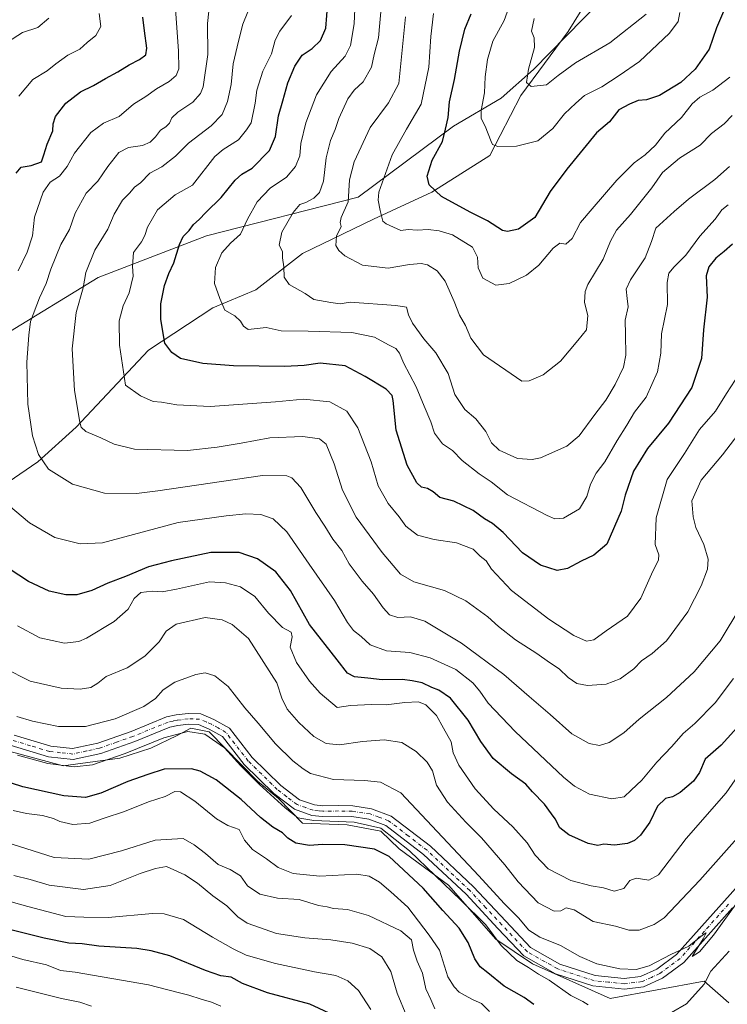
# Model space of a CAD drawing. Units: metres. Extents: x 628300 to 631765, y 4708796 to 4711173.
# Drawn here: x 628476 to 628742, y 4709728 to 4710097 of the extents above; entities that cross this region are included whole.
import ezdxf

# ---------------------------------------------------------------- set-up
doc = ezdxf.new("R2010")
doc.units = ezdxf.units.M
doc.header["$MEASUREMENT"] = 0
doc.linetypes.add('DGN Style 4', pattern=[2.638475, 1.318413, -0.659207, 0.001648, -0.659207])
for name, color, linetype, lineweight in [('Arbolado forestal CxS', 92, 'Continuous', 0), ('Corriente natural lineal', 142, 'Continuous', 13), ('Curva de nivel maestra', 30, 'Continuous', 30), ('Curva de nivel normal', 30, 'Continuous', 0), ('Pista no pavimentada Cxs', 111, 'Continuous', 0), ('Pista no pavimentada eje', 91, 'DGN Style 4', 0)]:
    doc.layers.add(name, color=color, linetype=linetype, lineweight=lineweight)

msp = doc.modelspace()

# ---------------------------------------------------------------- linework, layer by layer
at = {"layer": 'Arbolado forestal CxS', "color": 92, "linetype": 'Continuous', "lineweight": 0}
for points in [[(628693.5473, 4710103.8593, 560.4536), (628668.7819, 4710078.5475, 564.7814), (628656.6967, 4710067.8345, 567.8019), (628638.7895, 4710057.3425, 574.2195), (628603.0073, 4710030.7385, 583.343), (628546.1023, 4710016.1537, 598.2542), (628505.5371, 4710000.6345, 608.7594), (628470.3919, 4709979.0515, 618.4846), (628456.4979, 4709964.9617, 622.3128), (628445.1105, 4709951.6417, 626.3256), (628425.1031, 4709932.7755, 633.8004), (628402.1079, 4709910.8197, 639.2495), (628370.3991, 4709909.0737, 648.7729), (628370.3991, 4709917.9847, 649.8501), (628372.7977, 4709937.5187, 650.7177), (628380.3349, 4709958.0817, 651.5295), (628376.5671, 4709971.4475, 651.4581), (628368.6873, 4709972.1335, 652.4602), (628364.5765, 4709986.5275, 648.8239), (628376.9099, 4710006.7475, 646.7152), (628416.9901, 4710030.9095, 645.1771), (628434.4617, 4710059.5263, 641.8225), (628448.1651, 4710091.7411, 639.9928), (628459.1285, 4710113.3323, 641.0365)], [(628370.3991, 4709909.0737, 648.7729), (628402.1079, 4709910.8197, 639.2495), (628425.1031, 4709932.7755, 633.8004), (628445.1105, 4709951.6417, 626.3256), (628456.4979, 4709964.9617, 622.3128), (628470.3919, 4709979.0515, 618.4846), (628505.5371, 4710000.6345, 608.7594), (628546.1023, 4710016.1537, 598.2542), (628603.0073, 4710030.7385, 583.343), (628638.7895, 4710057.3425, 574.2195), (628656.6967, 4710067.8345, 567.8019), (628668.7819, 4710078.5475, 564.7814), (628693.5473, 4710103.8593, 560.4536)], [(628370.3991, 4709909.0737, 648.7729), (628402.1079, 4709910.8197, 639.2495), (628425.1031, 4709932.7755, 633.8004), (628445.1105, 4709951.6417, 626.3256), (628456.4979, 4709964.9617, 622.3128), (628470.3919, 4709979.0515, 618.4846), (628505.5371, 4710000.6345, 608.7594), (628546.1023, 4710016.1537, 598.2542), (628603.0073, 4710030.7385, 583.343), (628638.7895, 4710057.3425, 574.2195), (628656.6967, 4710067.8345, 567.8019), (628668.7819, 4710078.5475, 564.7814), (628693.5473, 4710103.8593, 560.4536)], [(628470.3919, 4709979.0515, 618.4846), (628505.5371, 4710000.6345, 608.7594), (628546.1023, 4710016.1537, 598.2542), (628603.0073, 4710030.7385, 583.343), (628638.7895, 4710057.3425, 574.2195), (628656.6967, 4710067.8345, 567.8019), (628668.7819, 4710078.5475, 564.7814), (628693.5473, 4710103.8593, 560.4536)], [(628742.0867, 4709728.5443, 648.442), (628732.8359, 4709736.6885, 644.3103), (628697.5511, 4709730.1765, 642.0793), (628668.4335, 4709743.1993, 642.6913), (628654.7307, 4709752.4533, 644.9392), (628636.9171, 4709772.6733, 644.2035), (628618.4185, 4709786.3821, 645.7479), (628611.5667, 4709792.8931, 645.0058), (628598.8917, 4709795.2921, 645.243), (628582.1059, 4709795.9781, 645.2295), (628573.1991, 4709805.2309, 644.7074), (628565.3203, 4709811.7431, 644.6889), (628547.1647, 4709830.2491, 644.0939), (628540.3127, 4709831.6201, 643.9739), (628535.1737, 4709828.8779, 644.2762), (628525.2397, 4709824.0801, 644.7626), (628513.5917, 4709820.3109, 644.2986), (628492.3529, 4709817.3981, 643.9071), (628471.1139, 4709823.2241, 644.0593)], [(628471.1139, 4709823.2241, 644.0593), (628492.3529, 4709817.3981, 643.9071), (628513.5917, 4709820.3109, 644.2986), (628525.2397, 4709824.0801, 644.7626), (628535.1737, 4709828.8779, 644.2762), (628540.3127, 4709831.6201, 643.9739), (628547.1647, 4709830.2491, 644.0939), (628565.3203, 4709811.7431, 644.6889), (628573.1991, 4709805.2309, 644.7074), (628582.1059, 4709795.9781, 645.2295), (628598.8917, 4709795.2921, 645.243), (628611.5667, 4709792.8931, 645.0058), (628618.4185, 4709786.3821, 645.7479), (628636.9171, 4709772.6733, 644.2035), (628654.7307, 4709752.4533, 644.9392), (628668.4335, 4709743.1993, 642.6913), (628697.5511, 4709730.1765, 642.0793), (628732.8359, 4709736.6885, 644.3103), (628742.0867, 4709728.5443, 648.442)], [(628471.1139, 4709823.2241, 644.0593), (628492.3529, 4709817.3981, 643.9071), (628513.5917, 4709820.3109, 644.2986), (628525.2397, 4709824.0801, 644.7626), (628535.1737, 4709828.8779, 644.2762), (628540.3127, 4709831.6201, 643.9739), (628547.1647, 4709830.2491, 644.0939), (628565.3203, 4709811.7431, 644.6889), (628573.1991, 4709805.2309, 644.7074), (628582.1059, 4709795.9781, 645.2295), (628598.8917, 4709795.2921, 645.243), (628611.5667, 4709792.8931, 645.0058), (628618.4185, 4709786.3821, 645.7479), (628636.9171, 4709772.6733, 644.2035), (628654.7307, 4709752.4533, 644.9392), (628668.4335, 4709743.1993, 642.6913), (628697.5511, 4709730.1765, 642.0793), (628732.8359, 4709736.6885, 644.3103), (628742.0867, 4709728.5443, 648.442)], [(628471.1139, 4709823.2241, 644.0593), (628492.3529, 4709817.3981, 643.9071), (628513.5917, 4709820.3109, 644.2986), (628525.2397, 4709824.0801, 644.7626), (628535.1737, 4709828.8779, 644.2762), (628540.3127, 4709831.6201, 643.9739), (628547.1647, 4709830.2491, 644.0939), (628565.3203, 4709811.7431, 644.6889), (628573.1991, 4709805.2309, 644.7074), (628582.1059, 4709795.9781, 645.2295), (628598.8917, 4709795.2921, 645.243), (628611.5667, 4709792.8931, 645.0058), (628618.4185, 4709786.3821, 645.7479), (628636.9171, 4709772.6733, 644.2035), (628654.7307, 4709752.4533, 644.9392), (628668.4335, 4709743.1993, 642.6913), (628697.5511, 4709730.1765, 642.0793), (628732.8359, 4709736.6885, 644.3103), (628742.0867, 4709728.5443, 648.442)]]:
    msp.add_polyline3d(points, dxfattribs=at)
at = {"layer": 'Corriente natural lineal', "color": 142, "linetype": 'Continuous', "lineweight": 13}
msp.add_polyline3d([(628419.9101, 4709884.8801, 634.9579), (628432.7701, 4709899.5501, 630.5241), (628445.0801, 4709910.1601, 626.4257), (628467.2901, 4709920.8401, 619.8946), (628482.9201, 4709931.4201, 615.3619), (628497.3201, 4709944.4801, 610.6745), (628524.4301, 4709973.3401, 601.8153), (628548.5401, 4709989.1701, 595.8206), (628564.6501, 4709995.9001, 591.7287), (628582.1901, 4710009.5401, 587.1175), (628608.8601, 4710022.4701, 581.0037), (628630.7401, 4710032.5601, 575.2368), (628652.4401, 4710046.3401, 570.4933), (628664.0501, 4710068.7801, 565.6307), (628681.8501, 4710092.8701, 563.0911), (628700.4301, 4710122.9801, 555.9162)], dxfattribs=at)
at = {"layer": 'Curva de nivel maestra', "color": 30, "linetype": 'Continuous', "lineweight": 30, "flags": 128}
for points, elevation in [([(628743.49, 4710013.0201), (628740.4, 4710010.3401), (628737.2, 4710007.8401), (628734.6, 4710004.5701), (628733.6, 4710001.2601), (628734.03, 4709993.2601), (628732.58, 4709980.9201), (628731.86, 4709970.2501), (628728.26, 4709959.3201), (628719.48, 4709945.9001), (628711.55, 4709936.4101), (628706.28, 4709927.9001), (628703.24, 4709918.9401), (628701.72, 4709912.9901), (628696.32, 4709900.5801), (628691.4, 4709896.4301), (628686.73, 4709894.1501), (628681.63, 4709891.4301), (628677.72, 4709890.7401), (628671.48, 4709892.7601), (628664.74, 4709897.3501), (628657.42, 4709904.9801), (628653.43, 4709908.3801), (628650.43, 4709910.0801), (628646.18, 4709913.2101), (628638.88, 4709916.7501), (628633.64, 4709918.0401), (628631.22, 4709920.1901), (628629.03, 4709921.4601), (628626.85, 4709921.9301), (628625.05, 4709923.5801), (628621.4, 4709930.2501), (628617.3, 4709943.2701), (628616.15, 4709954.4701), (628615.78, 4709956.3801), (628613.56, 4709958.7501), (628605.71, 4709963.4001), (628598.15, 4709967.3901), (628588.74, 4709968.4201), (628582.81, 4709967.5801), (628575.56, 4709967.1901), (628556.27, 4709967.4701), (628544.74, 4709968.3001), (628536.37, 4709970.2301), (628533.15, 4709972.4701), (628530.57, 4709975.9601), (628528.97, 4709984.8801), (628529.04, 4709990.7401), (628530.43, 4709997.5501), (628532.04, 4710002.0601), (628533.95, 4710006.1301), (628536.02, 4710012.9801), (628537.42, 4710015.9301), (628539.68, 4710018.2301), (628541.29, 4710020.4701), (628543.37, 4710022.3301), (628545.92, 4710024.9901), (628551.63, 4710030.6101), (628556.86, 4710037.1101), (628559.35, 4710039.3101), (628563.23, 4710041.5901), (628569.77, 4710048.1801), (628572.07, 4710053.4101), (628573.2, 4710061.2601), (628574.85, 4710066.8301), (628576.68, 4710073.5301), (628579.26, 4710079.8301), (628582, 4710083.9301), (628585.77, 4710086.4001), (628588.92, 4710089.4901), (628590.92, 4710094.0701), (628591.72, 4710103.6001)], 600), ([(628740.86, 4710102.0601), (628737.48, 4710094.2601), (628734.69, 4710086.2201), (628729.47, 4710078.7401), (628724.07, 4710073.6901), (628716.07, 4710068.7701), (628711.24, 4710067.2001), (628708.08, 4710066.9301), (628704.83, 4710065.5601), (628700.83, 4710063.4601), (628697.31, 4710058.9301), (628692.44, 4710054.8101), (628681.32, 4710041.2501), (628675.06, 4710032.8201), (628669.38, 4710023.0901), (628663.14, 4710018.7201), (628659.1, 4710017.8101), (628657.19, 4710018.1601), (628651.57, 4710021.8301), (628645.01, 4710025.1301), (628634.27, 4710031.0101), (628629.68, 4710035.2701), (628628.96, 4710038.6301), (628630.86, 4710044.5401), (628634.68, 4710051.5901), (628635.86, 4710056.2601), (628636.83, 4710060.5701), (628637.36, 4710066.5001), (628639.24, 4710074.8601), (628641.1, 4710085.4301), (628643.02, 4710093.7101), (628645.38, 4710099.5001)], 575), ([(628474.74, 4710039.7201), (628476.61, 4710041.9301), (628480.34, 4710042.5201), (628484.22, 4710043.9901), (628485.16, 4710046.5201), (628486.37, 4710050.5901), (628488.5, 4710055.5901), (628488.68, 4710058.2601), (628489.51, 4710060.9301), (628493.33, 4710066.0001), (628498.85, 4710070.2101), (628503.8, 4710072.5201), (628508.3, 4710075.2401), (628512.91, 4710077.6801), (628517.1, 4710080.3301), (628521.05, 4710082.3101), (628523.43, 4710084.1001), (628523.77, 4710086.5301), (628522.86, 4710093.0701), (628522.29, 4710098.1701)], 625), ([(628747.43, 4709834.2801), (628739.26, 4709825.2001), (628733.18, 4709819.9401), (628731.14, 4709814.9101), (628728.84, 4709811.6501), (628723.84, 4709807.4401), (628720.98, 4709805.7701), (628718.38, 4709805.2201), (628715.32, 4709802.3501), (628712.42, 4709796.3301), (628708.97, 4709791.4201), (628706.66, 4709789.5001), (628704.06, 4709788.3301), (628699.16, 4709787.6801), (628695.26, 4709788.0501), (628692.98, 4709787.5201), (628689.32, 4709788.3301), (628682.06, 4709791.5801), (628678.74, 4709794.2501), (628677, 4709797.5201), (628675.61, 4709799.4501), (628672.98, 4709803.0701), (628668.46, 4709807.6701), (628665.92, 4709810.5401), (628660.52, 4709814.4101), (628653.66, 4709820.1701), (628649.05, 4709826.5701), (628644.37, 4709834.5601), (628637.64, 4709842.8001), (628633.37, 4709845.8201), (628630.73, 4709846.8001), (628627.06, 4709848.6101), (628623.37, 4709849.3301), (628619.63, 4709849.8201), (628612.04, 4709849.6501), (628606.73, 4709850.3201), (628601.73, 4709850.8701), (628599.06, 4709852.2101), (628595.14, 4709857.2401), (628584.78, 4709870.4701), (628577.63, 4709883.2201), (628572.2, 4709890.1901), (628565.33, 4709895.0201), (628558.38, 4709897.4401), (628547.72, 4709897.5101), (628533.05, 4709894.3101), (628524.38, 4709892.1101), (628515.75, 4709888.5101), (628509.19, 4709885.9901), (628503.08, 4709883.2201), (628497.56, 4709881.6101), (628493.41, 4709881.5401), (628487.11, 4709882.9701), (628479.32, 4709886.6001), (628468.37, 4709893.6601)], 625), ([(628668.96, 4709727.9201), (628665.29, 4709730.6001), (628657.78, 4709734.8001), (628651.71, 4709739.8201), (628648.82, 4709742.0801), (628646.84, 4709745.0801), (628644.36, 4709751.1401), (628640.95, 4709756.5301), (628634.84, 4709763.1801), (628627.49, 4709771.5601), (628614.72, 4709783.3901), (628609.19, 4709786.1801), (628598.05, 4709787.8101), (628589.73, 4709787.9501), (628584.75, 4709787.5801), (628579.72, 4709788.4201), (628576.66, 4709790.2601), (628574.7, 4709792.3201), (628571.08, 4709794.4301), (628566.46, 4709798.0601), (628559.1, 4709804.8101), (628549.82, 4709812.1701), (628543.73, 4709815.4501), (628540.47, 4709816.3301), (628530.3, 4709816.1501), (628524.15, 4709814.2601), (628516.69, 4709811.6001), (628506.48, 4709807.1901), (628500.72, 4709805.5301), (628492.69, 4709806.1401), (628477.28, 4709809.6201), (628468.69, 4709812.3101)], 650), ([(628593.81, 4709723.9801), (628584.88, 4709728.1001), (628569, 4709732.3801), (628559.64, 4709735.8701), (628555.36, 4709738.2201), (628551.53, 4709738.7201), (628545.8, 4709740.6601), (628532.34, 4709746.2001), (628525.44, 4709748.1001), (628520.02, 4709748.9801), (628505.82, 4709749.8001), (628499.48, 4709750.6401), (628494.49, 4709750.9001), (628485.23, 4709752.7701), (628470.2, 4709756.6201)], 675)]:
    msp.add_lwpolyline(points, dxfattribs=dict(at, elevation=elevation))
at = {"layer": 'Curva de nivel normal', "color": 30, "linetype": 'Continuous', "lineweight": 0, "flags": 128}
for points, elevation in [([(628723.66, 4710099.9301), (628723.12, 4710096.5901), (628719.79, 4710092.1501), (628708.58, 4710081.5401), (628700.99, 4710076.3501), (628694.42, 4710072.0901), (628688.01, 4710068.8301), (628684.72, 4710066.0101), (628680.43, 4710061.9301), (628676.07, 4710056.4501), (628670.47, 4710051.8801), (628662.44, 4710049.8201), (628655.46, 4710049.6601), (628653.5, 4710050.4201), (628652.9, 4710051.5201), (628650.67, 4710057.2701), (628649.13, 4710060.2601), (628649.18, 4710063.2601), (628650.45, 4710069.8201), (628650.68, 4710075.8501), (628651.58, 4710082.3801), (628653.52, 4710089.1701), (628657.78, 4710096.9801), (628663.5, 4710112.6501)], 570), ([(628750.33, 4709947.9601), (628739.74, 4709934.0901), (628731.77, 4709924.6001), (628728.2, 4709916.7701), (628728.74, 4709910.8601), (628729.73, 4709906.8601), (628732.66, 4709900.4401), (628734.32, 4709894.9001), (628734.05, 4709891.2501), (628731.71, 4709884.9001), (628726.72, 4709875.1401), (628718.72, 4709864.3301), (628713.4, 4709859.5701), (628709.4, 4709856.8201), (628706.4, 4709853.7801), (628701.34, 4709850.1001), (628696.04, 4709848.1101), (628689.14, 4709847.6301), (628685.07, 4709848.3501), (628681.87, 4709850.5501), (628678.5, 4709853.8601), (628674.79, 4709856.2101), (628670.09, 4709859.5601), (628662.02, 4709864.7201), (628655.72, 4709869.6901), (628651.73, 4709873.3501), (628643.47, 4709879.3801), (628635.44, 4709883.1401), (628623.97, 4709886.4801), (628618.99, 4709889.3401), (628612.08, 4709897.4401), (628602.36, 4709910.7501), (628597.15, 4709920.8601), (628594.01, 4709930.7301), (628591, 4709938.0701), (628588.58, 4709940.0701), (628582.33, 4709940.9501), (628569.88, 4709940.4501), (628559.16, 4709938.4501), (628550.12, 4709936.9901), (628539.05, 4709935.7501), (628519.17, 4709936.2501), (628511.56, 4709938.0501), (628506.55, 4709940.4101), (628500.92, 4709942.8101), (628499.19, 4709944.4501), (628498.66, 4709946.2901), (628496.7, 4709958.2101), (628495.8, 4709973.8201), (628497.31, 4709987.4701), (628499.85, 4709996.7301), (628500.93, 4710002.4801), (628504.32, 4710010.8601), (628509.2, 4710018.7201), (628511.51, 4710024.3701), (628514.64, 4710029.5801), (628517.36, 4710032.3301), (628519.14, 4710034.4001), (628521.36, 4710036.0801), (628524.96, 4710039.6601), (628529.36, 4710042.1001), (628534.54, 4710046.0601), (628539.38, 4710050.9001), (628547.88, 4710057.4401), (628551.98, 4710061.6401), (628554.02, 4710066.5401), (628555.39, 4710072.9901), (628556.17, 4710080.6901), (628558.2, 4710089.2601), (628559.84, 4710095.5901), (628563.56, 4710104.9301)], 610), ([(628741.79, 4710027.8401), (628739.43, 4710025.9601), (628737, 4710022.4901), (628731.23, 4710016.0701), (628725.91, 4710008.9301), (628721.61, 4710004.6101), (628719.6, 4710002.1801), (628718.94, 4709998.7301), (628719.09, 4709990.4401), (628716.85, 4709979.4001), (628716.53, 4709972.2501), (628715.37, 4709965.2601), (628711.11, 4709955.6401), (628706.72, 4709950.1001), (628703.83, 4709945.2401), (628700.19, 4709939.4201), (628695.63, 4709931.4601), (628692.39, 4709927.2101), (628690.16, 4709923.0201), (628688.87, 4709918.3901), (628686.06, 4709913.8201), (628680.06, 4709910.3401), (628676.83, 4709910.1201), (628673.9, 4709911.3101), (628659.08, 4709919.1201), (628652.92, 4709923.9401), (628648.41, 4709927.0001), (628642.05, 4709931.8901), (628638.48, 4709935.6601), (628634.7, 4709938.2201), (628631.71, 4709942.2401), (628630.35, 4709946.4401), (628627.83, 4709952.3001), (628624.84, 4709959.6001), (628620.04, 4709968.6201), (628618.54, 4709972.2401), (628617.19, 4709974.0101), (628614.48, 4709975.3301), (628609.21, 4709978.1601), (628600.67, 4709979.9501), (628584.3, 4709980.4801), (628574.22, 4709980.6301), (628568.59, 4709981.7901), (628561.8, 4709981.0301), (628560.04, 4709982.3701), (628558.96, 4709984.2601), (628556.78, 4709986.1601), (628553.09, 4709988.2701), (628551.12, 4709992.7401), (628549.16, 4709998.3301), (628549.47, 4710004.2901), (628551.91, 4710009.8301), (628555.21, 4710013.5001), (628558.88, 4710016.8201), (628561.59, 4710022.4301), (628565.19, 4710028.9301), (628570.06, 4710034.1001), (628576.21, 4710038.2601), (628579.56, 4710042.2601), (628581.17, 4710046.2601), (628581.58, 4710050.8801), (628583.42, 4710058.6301), (628587.37, 4710069.0701), (628592.94, 4710077.8101), (628598.14, 4710083.5901), (628600.16, 4710087.5901), (628601.49, 4710095.6801), (628601.96, 4710104.0301)], 595), ([(628475.5, 4710003.0301), (628478.9, 4710010.0401), (628480.85, 4710016.2601), (628481.65, 4710023.2601), (628484.89, 4710032.6201), (628487.48, 4710036.3701), (628491.06, 4710038.6201), (628493.86, 4710042.2601), (628496.62, 4710047.2601), (628502.71, 4710054.9601), (628507.52, 4710058.3901), (628513.34, 4710060.9601), (628518.79, 4710065.5901), (628523.37, 4710068.4401), (628527.4, 4710071.3001), (628532.09, 4710074.1201), (628534.79, 4710076.3301), (628535.81, 4710078.7801), (628535.68, 4710085.6101), (628534.47, 4710101.1501)], 620), ([(628746.62, 4709877.1601), (628738.9, 4709864.3301), (628729.11, 4709852.6401), (628718.75, 4709843.1001), (628708.46, 4709834.9601), (628702.67, 4709829.8201), (628697.18, 4709826.2601), (628693.6, 4709825.1001), (628689.65, 4709825.8201), (628683.15, 4709829.4601), (628675.12, 4709836.6801), (628667.14, 4709843.4801), (628657.74, 4709851.7201), (628641.82, 4709863.4801), (628628.08, 4709871.7601), (628622.62, 4709873.3001), (628617.96, 4709873.0201), (628614.86, 4709874.0601), (628612.42, 4709876.6501), (628608.83, 4709881.8301), (628604.54, 4709886.6701), (628599.72, 4709893.1601), (628596.88, 4709898.1501), (628593.53, 4709902.5001), (628590.55, 4709907.3601), (628587.12, 4709912.4801), (628581.51, 4709921.8701), (628578.16, 4709925.5001), (628576.23, 4709926.2001), (628567.19, 4709926.3801), (628527.85, 4709920.5701), (628519.92, 4709919.5401), (628507.94, 4709919.6601), (628495.91, 4709923.1101), (628486.91, 4709928.7401), (628483.12, 4709934.2301), (628480.84, 4709941.1701), (628479.08, 4709953.0601), (628478.81, 4709968.8701), (628479.52, 4709978.9601), (628480.16, 4709984.0801), (628483.56, 4709992.9701), (628486.02, 4709998.2801), (628487.8, 4710003.6901), (628491.57, 4710012.9501), (628494.71, 4710018.5901), (628496.86, 4710024.7601), (628501.01, 4710032.2601), (628505.39, 4710036.7601), (628509.15, 4710042.2601), (628513.32, 4710047.4401), (628516.85, 4710049.2801), (628522.09, 4710050.1301), (628525.02, 4710051.3401), (628527, 4710053.2801), (628528.86, 4710055.8501), (628530.89, 4710057.0801), (628532.25, 4710058.4201), (628533.18, 4710060.4101), (628535.46, 4710062.6301), (628541.01, 4710066.3001), (628543.93, 4710069.5601), (628544.96, 4710072.0901), (628546.62, 4710084.1801), (628546.58, 4710095.7701), (628547.08, 4710100.5101)], 615), ([(628742.38, 4710042.2601), (628736.87, 4710037.3501), (628726.93, 4710029.9701), (628721.55, 4710025.3801), (628714.74, 4710019.0201), (628713.03, 4710014.0501), (628710.69, 4710008.0001), (628705.22, 4709999.7601), (628703.61, 4709996.1701), (628704, 4709992.6501), (628704.38, 4709989.5901), (628703.24, 4709984.5901), (628703.39, 4709979.2501), (628703.5, 4709971.5101), (628702.56, 4709966.9601), (628699.46, 4709960.5101), (628695.92, 4709954.5801), (628691.79, 4709949.1501), (628685.96, 4709941.1401), (628681.34, 4709937.2901), (628671.47, 4709932.9601), (628668.32, 4709932.2901), (628662.82, 4709932.6801), (628655.92, 4709935.7801), (628653.07, 4709938.5901), (628651, 4709942.8201), (628647.13, 4709947.5501), (628643.04, 4709951.0201), (628639.37, 4709956.6801), (628636.75, 4709964.6301), (628632.16, 4709972.3501), (628627.7, 4709977.6201), (628623.42, 4709983.4001), (628621.9, 4709986.5901), (628621.16, 4709989.5101), (628617.2, 4709990.1301), (628600.11, 4709991.3101), (628596.35, 4709990.7101), (628592.77, 4709991.1401), (628586.41, 4709992.3701), (628583.14, 4709994.5801), (628577.17, 4709997.9301), (628575.28, 4710000.6801), (628575.2, 4710004.5301), (628574.63, 4710008.0001), (628574.62, 4710010.2801), (628573.47, 4710012.6701), (628574.39, 4710017.5501), (628578.65, 4710025.0001), (628581.14, 4710027.9901), (628583.47, 4710028.7501), (628586.39, 4710030.3001), (628588.5, 4710032.4501), (628590.02, 4710036.6701), (628591.03, 4710045.4501), (628592.66, 4710051.9301), (628594.37, 4710056.0401), (628595.78, 4710060.1901), (628599.23, 4710067.6301), (628601.52, 4710070.8501), (628604.98, 4710073.9101), (628608.04, 4710079.4501), (628609.1, 4710084.1801), (628610.64, 4710090.4001), (628611.85, 4710103.1401)], 590), ([(628471.5, 4710088.7801), (628477.08, 4710092.4901), (628482.84, 4710094.3801), (628487.01, 4710097.8301)], 635), ([(628475.72, 4710068.5701), (628481.05, 4710074.8101), (628486.38, 4710078.1001), (628489.58, 4710080.6901), (628494.17, 4710083.9301), (628498.58, 4710086.2201), (628501.38, 4710088.7201), (628504.7, 4710091.2701), (628506.46, 4710094.6801), (628505.88, 4710099.5801)], 630), ([(628744.52, 4709962.1201), (628741.18, 4709957.1201), (628737.14, 4709950.4601), (628731.12, 4709943.5801), (628725.46, 4709934.5801), (628718.99, 4709924.7701), (628714.88, 4709910.4901), (628714.41, 4709900.3901), (628715.89, 4709896.6001), (628715.74, 4709894.6801), (628713.11, 4709889.3301), (628709.12, 4709880.3601), (628704.07, 4709873.5401), (628696.08, 4709868.1001), (628691.46, 4709864.7401), (628688.67, 4709864.1801), (628683.92, 4709866.3601), (628674.62, 4709872.4701), (628660.55, 4709883.2301), (628653.12, 4709891.2501), (628651.04, 4709894.3801), (628648.84, 4709896.0901), (628646.2, 4709898.6401), (628639.88, 4709901.1301), (628631.54, 4709902.2701), (628625.25, 4709903.9301), (628620.89, 4709907.3301), (628618.47, 4709910.8701), (628614.36, 4709915.7801), (628610.52, 4709922.4201), (628607.97, 4709931.4401), (628602.95, 4709944.2401), (628598.76, 4709950.3901), (628592.42, 4709953.9401), (628582.5, 4709954.9601), (628572.04, 4709953.9701), (628547.54, 4709952.1401), (628534.97, 4709952.7701), (628529.3, 4709953.8001), (628526.09, 4709954.0301), (628521.39, 4709956.1901), (628515.75, 4709960.2501), (628513.48, 4709975.1901), (628513.44, 4709984.3601), (628514.91, 4709989.9501), (628517.16, 4709994.8801), (628518.64, 4710001.0901), (628518.4, 4710004.8801), (628518.83, 4710009.9301), (628521.72, 4710013.9301), (628523.08, 4710016.3101), (628523.98, 4710019.4601), (628527.79, 4710025.9801), (628534.35, 4710031.5901), (628540.94, 4710035.2601), (628549.26, 4710045.9301), (628552.43, 4710048.5901), (628558.16, 4710052.2601), (628561.19, 4710055.9301), (628562.89, 4710058.5901), (628564.37, 4710065.9101), (628565.01, 4710070.8401), (628567.32, 4710077.9601), (628570.53, 4710084.4001), (628571.9, 4710089.5801), (628573.68, 4710092.9801), (628578, 4710098.8301)], 605), ([(628743.4, 4710061.3701), (628740.4, 4710058.2101), (628735.63, 4710054.5501), (628731.31, 4710050.1701), (628723.59, 4710045.3001), (628717.24, 4710040.0001), (628713.16, 4710034.1701), (628709.68, 4710029.8201), (628705.21, 4710024.1601), (628699.93, 4710018.2801), (628697.67, 4710014.2501), (628695.02, 4710007.5101), (628689.25, 4709997.9401), (628688.24, 4709995.2801), (628688, 4709991.2001), (628689.15, 4709986.3301), (628688.71, 4709981.0001), (628685.45, 4709976.9201), (628678.91, 4709969.2201), (628672.47, 4709964.1001), (628667.17, 4709961.8801), (628664.5, 4709961.6901), (628650.11, 4709971.6201), (628645.26, 4709977.8201), (628643.36, 4709982.5401), (628641.02, 4709986.4401), (628639.06, 4709991.6101), (628635.64, 4709999.1601), (628632.69, 4710003.0901), (628629.09, 4710005.3801), (628626.65, 4710005.8701), (628622.29, 4710005.3901), (628614.3, 4710004.0701), (628604.69, 4710005.2201), (628598.08, 4710008.6601), (628595.76, 4710010.7001), (628594.63, 4710012.6301), (628594.92, 4710016.0401), (628596.72, 4710019.7601), (628596.25, 4710021.2401), (628596.64, 4710023.0901), (628599.3, 4710028.9301), (628599.8, 4710037.1801), (628601.56, 4710043.9601), (628607.52, 4710056.8401), (628614.39, 4710066.1301), (628618.28, 4710073.2801), (628620.78, 4710098.3601)], 585), ([(628742.44, 4710075.6701), (628736.15, 4710070.8601), (628731.22, 4710068.2601), (628728.4, 4710065.6701), (628724.32, 4710060.5701), (628718.04, 4710054.6701), (628714.63, 4710050.2601), (628710.67, 4710046.5901), (628706.56, 4710043.6201), (628700.11, 4710037.0201), (628690.89, 4710026.2801), (628686.44, 4710021.2201), (628683.3, 4710015.1401), (628680.97, 4710013.0501), (628678.71, 4710013.4001), (628676.15, 4710011.5401), (628670.77, 4710005.2601), (628666.24, 4710001.4701), (628659.73, 4709998.2801), (628654.7, 4709997.6801), (628649.76, 4710000.2901), (628648.07, 4710004.2401), (628647.84, 4710008.2601), (628645.98, 4710011.9701), (628638.43, 4710016.5201), (628633.43, 4710018.0201), (628629.34, 4710018.5401), (628625.16, 4710018.3601), (628621.77, 4710018.6001), (628619.02, 4710018.2601), (628613.56, 4710020.7601), (628612.36, 4710021.7401), (628611.36, 4710025.6401), (628610.5, 4710029.5901), (628610.78, 4710032.5901), (628615.77, 4710046.5701), (628621.19, 4710056.1701), (628626.71, 4710065.5701), (628629.57, 4710079.4301), (628630.28, 4710090.9801), (628631.36, 4710099.5801)], 580), ([(628711.07, 4710099.3701), (628697.4, 4710088.6301), (628684.52, 4710081.0801), (628678.11, 4710076.3201), (628673.65, 4710072.8901), (628667.94, 4710072.2601), (628666.23, 4710073.7601), (628666.92, 4710078.6701), (628669.15, 4710086.8701), (628669.13, 4710090.4701), (628668.05, 4710092.9201), (628669.07, 4710097.7101)], 565), ([(628743.79, 4709850.2201), (628736.97, 4709841.0201), (628729.34, 4709833.2801), (628724.97, 4709829.5801), (628720.74, 4709824.7401), (628715.07, 4709818.8301), (628709.41, 4709812.1201), (628705.44, 4709808.3201), (628702.78, 4709805.8601), (628698.21, 4709805.0101), (628689.77, 4709806.8201), (628684.22, 4709809.8201), (628680.12, 4709813.1801), (628661.9, 4709830.3701), (628651.78, 4709840.9601), (628648.63, 4709845.4701), (628646.01, 4709848.5201), (628639.69, 4709853.5401), (628630.06, 4709857.9101), (628622.39, 4709859.8901), (628613.62, 4709860.5501), (628607.56, 4709862.8601), (628604.19, 4709865.9901), (628601.32, 4709868.2301), (628599.01, 4709871.2401), (628594.21, 4709879.4401), (628584.64, 4709893.1001), (628576.31, 4709905.2001), (628571.11, 4709910.0901), (628566.54, 4709911.7501), (628560.87, 4709912.0001), (628553.5, 4709911.1801), (628535.5, 4709908.7001), (628507.11, 4709901.0901), (628498.73, 4709900.6701), (628489.25, 4709903.0901), (628479.71, 4709908.5601), (628469.48, 4709917.1401)], 620), ([(628750.12, 4709820.3001), (628741.06, 4709807.3401), (628726.07, 4709790.2101), (628715.69, 4709776.5901), (628712.12, 4709774.5201), (628707.32, 4709775.2801), (628704.98, 4709774.4101), (628702.74, 4709771.4901), (628699.07, 4709770.4401), (628695.07, 4709771.6901), (628690.4, 4709772.4801), (628682.79, 4709774.4401), (628674.31, 4709778.7701), (628669.44, 4709783.9301), (628666.46, 4709788.5701), (628661.13, 4709794.6301), (628653.98, 4709801.1701), (628646.96, 4709808.8301), (628640.79, 4709817.7301), (628638.75, 4709822.3601), (628637.92, 4709826.5001), (628635.01, 4709831.6101), (628632.44, 4709836.3301), (628628.43, 4709840.2901), (628625.74, 4709841.4401), (628620.56, 4709841.1501), (628613.5, 4709840.2701), (628608.03, 4709840.5001), (628600.15, 4709840.0701), (628595.14, 4709839.3201), (628588.74, 4709844.6401), (628584.76, 4709849.1401), (628579.86, 4709856.1401), (628577.52, 4709861.9601), (628578.29, 4709865.8201), (628577.93, 4709867.5601), (628574.66, 4709869.3301), (628569.42, 4709874.6401), (628564.31, 4709880.9301), (628558.94, 4709884.6001), (628553.32, 4709886.0301), (628547.23, 4709886.4301), (628534.9, 4709883.7501), (628529.52, 4709882.6601), (628525.74, 4709883.0101), (628521.56, 4709882.4901), (628519.05, 4709880.1701), (628516.72, 4709876.2201), (628511.56, 4709871.5301), (628501.19, 4709865.3301), (628498.24, 4709864.1101), (628492.92, 4709863.4501), (628483.59, 4709865.4801), (628475.21, 4709869.9101)], 630), ([(628746.24, 4709791.4401), (628731.21, 4709774.5701), (628717.78, 4709760.4101), (628714.07, 4709757.9101), (628708.43, 4709755.7901), (628704.62, 4709755.7601), (628699.58, 4709757.2801), (628691.18, 4709759.0601), (628684.04, 4709763.4201), (628681.06, 4709764.2101), (628679.11, 4709763.0801), (628676.59, 4709762.9501), (628670.58, 4709766.0301), (628663.01, 4709773.9301), (628658.01, 4709780.3601), (628649.32, 4709790.5001), (628643.44, 4709796.3201), (628636.59, 4709803.7601), (628632.4, 4709810.2401), (628630.9, 4709815.6201), (628628.88, 4709818.8401), (628624.85, 4709822.8501), (628619.39, 4709826.2201), (628612.81, 4709827.1901), (628604.73, 4709826.5701), (628596.06, 4709825.3601), (628591.01, 4709825.8601), (628586.43, 4709828.5001), (628580.82, 4709833.6601), (628576.43, 4709838.7601), (628574.38, 4709842.8201), (628572.57, 4709848.5701), (628561.95, 4709865.1501), (628555.75, 4709870.5001), (628552.09, 4709872.2501), (628545.62, 4709873.0401), (628534.8, 4709870.5601), (628531.04, 4709867.9201), (628528.38, 4709863.9201), (628523.05, 4709858.5501), (628516.38, 4709854.2001), (628508.48, 4709850.8901), (628505.42, 4709848.4001), (628502.81, 4709846.8401), (628498.71, 4709846.1601), (628491.68, 4709846.6201), (628480.04, 4709849.1601), (628470.15, 4709854.2301)], 635), ([(628474.99, 4709835.9401), (628480.94, 4709834.2201), (628490.66, 4709832.2201), (628500.78, 4709832.2001), (628511.91, 4709835.1001), (628522.68, 4709839.6801), (628527.07, 4709842.6901), (628529.9, 4709845.9901), (628534.27, 4709848.7901), (628542.11, 4709851.6701), (628545.64, 4709852.3001), (628549.24, 4709851.2101), (628554.32, 4709847.1401), (628560.54, 4709839.2601), (628565.56, 4709833.4901), (628572.06, 4709825.6701), (628578.55, 4709819.3801), (628582.44, 4709816.3701), (628585.11, 4709814.5501), (628593.82, 4709812.3701), (628605.39, 4709811.9401), (628611.41, 4709811.3301), (628619.06, 4709807.3301), (628648.36, 4709776.1901), (628657.84, 4709765.8001), (628663.16, 4709760.4201), (628667.04, 4709755.8501), (628671.21, 4709753.2401), (628678.89, 4709750.0701), (628686.15, 4709746.0001), (628692.63, 4709743.1401), (628701.16, 4709741.3301), (628707.29, 4709741.0401), (628712.18, 4709742.4901), (628720.4, 4709746.6401), (628727.07, 4709749.7701), (628732.19, 4709753.9001), (628733.64, 4709754.8101), (628732.5, 4709752.5701), (628728.37, 4709745.9701), (628731.11, 4709747.7401), (628736.36, 4709753.9401), (628747.42, 4709769.3201)], 640), ([(628689.33, 4709727.8301), (628687.34, 4709729.0301), (628682.83, 4709731.3601), (628674.72, 4709737.0201), (628670.75, 4709739.3501), (628666.97, 4709741.8401), (628662.62, 4709744.4201), (628656.71, 4709750.1301), (628650.94, 4709757.7901), (628641.51, 4709767.0201), (628622.34, 4709785.5201), (628611.5, 4709794.0101), (628601.52, 4709796.3601), (628586.43, 4709796.9401), (628580.47, 4709797.9801), (628575.61, 4709801.6401), (628566.05, 4709810.4701), (628559.09, 4709817.5101), (628552.86, 4709824.2301), (628545.48, 4709829.3301), (628539.14, 4709830.3301), (628530.14, 4709827.8901), (628515.62, 4709822.0201), (628503.41, 4709817.8201), (628496.57, 4709817.1001), (628486.62, 4709818.3201), (628475.22, 4709821.4701)], 645), ([(628473.66, 4709800.6401), (628478.61, 4709799.5801), (628484.58, 4709798.7901), (628488.72, 4709797.6801), (628491.08, 4709796.5401), (628496.05, 4709795.4301), (628502.38, 4709795.9401), (628507.72, 4709797.8201), (628515.38, 4709800.3701), (628524.38, 4709803.9401), (628530.66, 4709805.9801), (628534.23, 4709807.8301), (628536.37, 4709807.7301), (628541.82, 4709804.2001), (628549.85, 4709797.5301), (628554.17, 4709795.0201), (628558.39, 4709793.5801), (628560.44, 4709789.6301), (628563.46, 4709786.0601), (628568.7, 4709782.6201), (628573.06, 4709779.2701), (628578.64, 4709777.1301), (628588.73, 4709776.0601), (628602.59, 4709776.8001), (628607.2, 4709776.0401), (628611.01, 4709773.8701), (628615.31, 4709770.2101), (628621.62, 4709764.4101), (628629.74, 4709753.9801), (628633.55, 4709748.3401), (628636.72, 4709738.3601), (628639.02, 4709734.5501), (628640.88, 4709732.5801), (628642.97, 4709731.5001), (628646.19, 4709729.6901), (628649.28, 4709728.3701), (628652.34, 4709725.3101)], 655), ([(628631.78, 4709726.3501), (628630.3, 4709729.8001), (628628.38, 4709733.8201), (628627.15, 4709739.7201), (628625.16, 4709744.1801), (628623.79, 4709748.2901), (628623.11, 4709752.2001), (628619.02, 4709755.5301), (628606.96, 4709761.3801), (628599.11, 4709763.5101), (628593.8, 4709763.9801), (628591.37, 4709764.5401), (628588.14, 4709765.1101), (628580.94, 4709767.2901), (628572.74, 4709767.8601), (628566.16, 4709769.3401), (628561.53, 4709772.3901), (628558.91, 4709776.1901), (628555.02, 4709778.5601), (628550.54, 4709780.4801), (628545.83, 4709784.6301), (628541.52, 4709787.8801), (628537.38, 4709790.1701), (628526.89, 4709789.5201), (628514.33, 4709785.5201), (628501.98, 4709782.5001), (628488.98, 4709783.0901), (628470.48, 4709788.9101)], 660), ([(628621.26, 4709723.4301), (628617.74, 4709732.2501), (628615.33, 4709740.3601), (628611.89, 4709745.8101), (628607.43, 4709748.9301), (628600.86, 4709750.9301), (628592.79, 4709752.1801), (628583.03, 4709752.9001), (628572.44, 4709754.6201), (628561.47, 4709758.4801), (628557.97, 4709760.7601), (628553.81, 4709764.9001), (628548.5, 4709768.6701), (628542.82, 4709773.4201), (628538.08, 4709776.5201), (628531.18, 4709779.7001), (628527.04, 4709778.9201), (628521.22, 4709777.0601), (628510.06, 4709772.5201), (628499.98, 4709771.0701), (628487.19, 4709772.7101), (628480.03, 4709774.8301), (628473.86, 4709776.3601)], 665), ([(628607.75, 4709726.1201), (628603.17, 4709733.1901), (628599.18, 4709736.8101), (628594.64, 4709738.8001), (628586.71, 4709740.2101), (628572.04, 4709743.3501), (628561.01, 4709746.4001), (628556.22, 4709748.7701), (628548.41, 4709753.1701), (628537.5, 4709759.8201), (628530.3, 4709761.9701), (628525.85, 4709762.1001), (628509.28, 4709760.6301), (628500.16, 4709760.6401), (628493.41, 4709760.9301), (628479.1, 4709764.7401), (628458.48, 4709770.4701)], 670), ([(628551.5, 4709727.3201), (628548.01, 4709728.8501), (628544.13, 4709729.9001), (628539.56, 4709731.4201), (628535.48, 4709732.4301), (628524.45, 4709735.3701), (628496.84, 4709740.0301), (628491.38, 4709740.6801), (628486.1, 4709742.8001), (628477.23, 4709744.8701), (628467.63, 4709747.7501)], 680), ([(628742.2, 4709747.9101), (628735.36, 4709740.4701), (628732.79, 4709735.6101), (628726.19, 4709728.2301), (628720.57, 4709724.9801)], 645), ([(628502.97, 4709727.2901), (628498.65, 4709728.8801), (628491.78, 4709730.2401), (628474.74, 4709734.4101)], 685)]:
    msp.add_lwpolyline(points, dxfattribs=dict(at, elevation=elevation))
at = {"layer": 'Pista no pavimentada Cxs', "color": 111, "linetype": 'Continuous', "lineweight": 0}
for points in [[(628473.9601, 4709828.9101, 646.0885), (628487.7201, 4709824.8101, 646.0231), (628495.9001, 4709823.9001, 645.6636), (628505.4201, 4709825.9901, 646.9324), (628517.8501, 4709830.3701, 645.8915), (628531.2101, 4709835.7701, 646.6192), (628534.7901, 4709836.5401, 645.81), (628539.2501, 4709837.0901, 644.2963), (628544.0001, 4709836.9401, 644.212), (628548.9301, 4709834.8201, 644.3295), (628554.7601, 4709831.5601, 645.2402), (628563.3401, 4709820.5901, 645.4163), (628574.0101, 4709810.0801, 648.6624), (628581.0901, 4709804.7001, 647.3623), (628586.6101, 4709802.7601, 646.2834), (628589.8301, 4709802.4201, 646.3217), (628595.7401, 4709802.5201, 647.5682), (628601.0201, 4709802.3901, 646.449), (628608.0301, 4709801.3501, 646.2105), (628615.4501, 4709798.6201, 645.3292), (628630.1901, 4709787.3001, 645.1837), (628646.3601, 4709772.1301, 646.7237), (628658.4001, 4709759.1901, 644.5341), (628667.7101, 4709749.3501, 643.4979), (628678.7201, 4709743.1301, 643.403), (628691.9501, 4709738.8401, 643.9795), (628702.8801, 4709737.7401, 643.2713), (628709.0101, 4709738.4701, 644.1324), (628715.1501, 4709741.2501, 643.909), (628722.4901, 4709746.7001, 643.7248), (628740.4501, 4709766.8701, 644.5668), (628761.4901, 4709790.2601, 642.1497)], [(628473.9601, 4709828.9101, 646.0885), (628487.7201, 4709824.8101, 646.0231), (628495.9001, 4709823.9001, 645.6636), (628505.4201, 4709825.9901, 646.9324), (628517.8501, 4709830.3701, 645.8915), (628531.2101, 4709835.7701, 646.6192), (628534.7901, 4709836.5401, 645.81), (628539.2501, 4709837.0901, 644.2963), (628544.0001, 4709836.9401, 644.212), (628548.9301, 4709834.8201, 644.3295), (628554.7601, 4709831.5601, 645.2402), (628563.3401, 4709820.5901, 645.4163), (628574.0101, 4709810.0801, 648.6624), (628581.0901, 4709804.7001, 647.3623), (628586.6101, 4709802.7601, 646.2834), (628589.8301, 4709802.4201, 646.3217), (628595.7401, 4709802.5201, 647.5682), (628601.0201, 4709802.3901, 646.449), (628608.0301, 4709801.3501, 646.2105), (628615.4501, 4709798.6201, 645.3292), (628630.1901, 4709787.3001, 645.1837), (628646.3601, 4709772.1301, 646.7237), (628658.4001, 4709759.1901, 644.5341), (628667.7101, 4709749.3501, 643.4979), (628678.7201, 4709743.1301, 643.403), (628691.9501, 4709738.8401, 643.9795), (628702.8801, 4709737.7401, 643.2713), (628709.0101, 4709738.4701, 644.1324), (628715.1501, 4709741.2501, 643.909), (628722.4901, 4709746.7001, 643.7248), (628740.4501, 4709766.8701, 644.5668), (628761.4901, 4709790.2601, 642.1497)], [(628743.4301, 4709764.2101, 648.5669), (628725.2101, 4709743.7401, 643.4941), (628717.1901, 4709737.7901, 642.5051), (628710.0901, 4709734.5701, 643.0186), (628702.9201, 4709733.7201, 643.6179), (628691.1301, 4709734.9001, 643.8458), (628677.1001, 4709739.4501, 645.3629), (628665.2101, 4709746.1701, 645.8583), (628655.4801, 4709756.4501, 644.6092), (628643.5201, 4709769.3101, 645.919), (628627.5901, 4709784.2401, 644.3472), (628613.4901, 4709795.0801, 646.5436), (628607.0301, 4709797.4501, 646.9353), (628600.6801, 4709798.3901, 648.0449), (628595.7201, 4709798.5201, 648.1558), (628589.6501, 4709798.4201, 647.9613), (628585.7301, 4709798.8401, 648.0729), (628579.1701, 4709801.1401, 646.6768), (628571.3901, 4709807.0401, 649.0549), (628560.3401, 4709817.9301, 646.8197), (628552.1001, 4709828.4601, 645.0673), (628547.1501, 4709831.2201, 645.3714), (628543.1201, 4709832.9601, 646.5506), (628539.4301, 4709833.0901, 646.8273), (628535.4501, 4709832.6001, 646.2575), (628532.3901, 4709831.9301, 645.4795), (628519.2701, 4709826.6301, 646.1728), (628506.5201, 4709822.1301, 645.4427), (628496.1201, 4709819.8601, 647.1042), (628486.9201, 4709820.8701, 646.7285), (628472.5201, 4709825.1701, 646.9534)], [(628743.4301, 4709764.2101, 648.5669), (628725.2101, 4709743.7401, 643.4941), (628717.1901, 4709737.7901, 642.5051), (628710.0901, 4709734.5701, 643.0186), (628702.9201, 4709733.7201, 643.6179), (628691.1301, 4709734.9001, 643.8458), (628677.1001, 4709739.4501, 645.3629), (628665.2101, 4709746.1701, 645.8583), (628655.4801, 4709756.4501, 644.6092), (628643.5201, 4709769.3101, 645.919), (628627.5901, 4709784.2401, 644.3472), (628613.4901, 4709795.0801, 646.5436), (628607.0301, 4709797.4501, 646.9353), (628600.6801, 4709798.3901, 648.0449), (628595.7201, 4709798.5201, 648.1558), (628589.6501, 4709798.4201, 647.9613), (628585.7301, 4709798.8401, 648.0729), (628579.1701, 4709801.1401, 646.6768), (628571.3901, 4709807.0401, 649.0549), (628560.3401, 4709817.9301, 646.8197), (628552.1001, 4709828.4601, 645.0673), (628547.1501, 4709831.2201, 645.3714), (628543.1201, 4709832.9601, 646.5506), (628539.4301, 4709833.0901, 646.8273), (628535.4501, 4709832.6001, 646.2575), (628532.3901, 4709831.9301, 645.4795), (628519.2701, 4709826.6301, 646.1728), (628506.5201, 4709822.1301, 645.4427), (628496.1201, 4709819.8601, 647.1042), (628486.9201, 4709820.8701, 646.7285), (628472.5201, 4709825.1701, 646.9534)]]:
    msp.add_polyline3d(points, dxfattribs=at)
at = {"layer": 'Pista no pavimentada eje', "color": 91, "linetype": 'DGN Style 4', "lineweight": 0}
msp.add_polyline3d([(628741.9401, 4709765.5401, 646.4502), (628732.9601, 4709755.4551, 643.4827), (628723.8501, 4709745.2201, 643.1446), (628716.1701, 4709739.5201, 643.1005), (628713.1001, 4709738.1301, 642.6444), (628709.5501, 4709736.5201, 643.3712), (628702.9001, 4709735.7301, 643.382), (628697.0051, 4709736.3201, 643.0019), (628691.5401, 4709736.8701, 642.8384), (628677.9101, 4709741.2901, 643.6177), (628666.4601, 4709747.7601, 643.4105), (628656.9401, 4709757.8201, 643.4875), (628650.9601, 4709764.2501, 645.44), (628644.9401, 4709770.7201, 645.7784), (628636.9751, 4709778.1851, 644.06), (628628.8901, 4709785.7701, 644.5244), (628621.8401, 4709791.1901, 644.5731), (628614.4701, 4709796.8501, 644.8997), (628610.7601, 4709798.2151, 645.4722), (628607.5301, 4709799.4001, 646.4675), (628600.8501, 4709800.3901, 647.2721), (628598.2101, 4709800.4551, 648.1633), (628595.7301, 4709800.5201, 647.8551), (628589.7401, 4709800.4201, 647.1285), (628588.1301, 4709800.5901, 647.1855), (628586.1701, 4709800.8001, 646.9514), (628583.4101, 4709801.7701, 645.9885), (628580.1301, 4709802.9201, 645.8084), (628576.2401, 4709805.8701, 647.1666), (628572.7001, 4709808.5601, 647.9854), (628561.8401, 4709819.2601, 645.5068), (628553.4301, 4709830.0101, 644.8446), (628550.5151, 4709831.6401, 644.4031), (628548.0401, 4709833.0201, 643.999), (628546.0251, 4709833.8901, 644.6667), (628543.5601, 4709834.9501, 645.2629), (628541.1851, 4709835.0251, 645.5734), (628539.3401, 4709835.0901, 645.5603), (628535.1201, 4709834.5701, 645.8957), (628533.5901, 4709834.2351, 645.8148), (628531.8001, 4709833.8501, 645.5451), (628518.5601, 4709828.5001, 644.951), (628512.3451, 4709826.3101, 646.185), (628505.9701, 4709824.0601, 645.7233), (628501.2101, 4709823.0151, 644.5968), (628496.0101, 4709821.8801, 645.0104), (628491.4101, 4709822.3851, 644.7632), (628487.3201, 4709822.8401, 644.9457), (628480.1201, 4709824.9901, 645.8656), (628473.2401, 4709827.0401, 645.4726)], dxfattribs=at)

doc.saveas('drawing.dxf')
